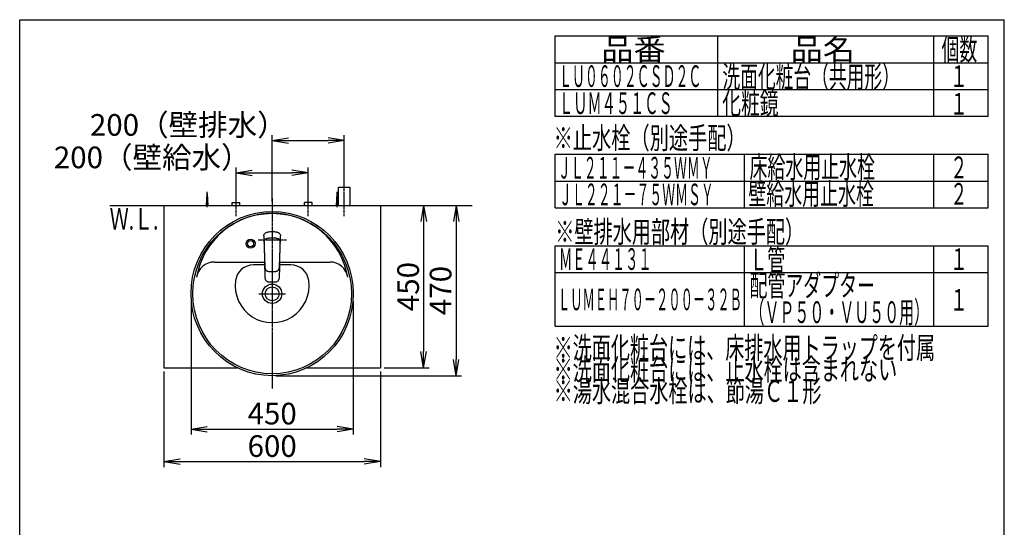
# Model space of a CAD drawing. Extents: x 261 to 2996, y 140 to 4340.
# Drawn here: x 261 to 2991, y 2933 to 4340 of the extents above; entities that cross this region are included whole.
import ezdxf
from ezdxf.enums import TextEntityAlignment as Align

# ---------------------------------------------------------------- set-up
doc = ezdxf.new("R2010")
doc.units = 0
doc.linetypes.add('EXLTYPE3', pattern=[10, 7, -1, 1, -1])
doc.layers.get('0').update_dxf_attribs({"linetype": 'CONTINUOUS'})
doc.layers.get('DEFPOINTS').update_dxf_attribs({"linetype": 'CONTINUOUS'})
for name, color, linetype in [('化粧台', 7, 'CONTINUOUS'), ('寸法', 7, 'CONTINUOUS'), ('枠_表', 7, 'CONTINUOUS')]:
    doc.layers.add(name, color=color, linetype=linetype)
doc.styles.add('EXCADDIM1', font='monotxt', dxfattribs={"width": 0.84, "bigfont": 'extfont'})
doc.styles.add('EXCADSTD', font='monotxt', dxfattribs={"bigfont": 'extfont'})
doc.styles.get("Standard").update_dxf_attribs({"font": 'monotxt', "bigfont": 'extfont'})
doc.dimstyles.new('ISO-25', dxfattribs={"dimtxt": 2.5, "dimasz": 2.5, "dimexe": 1.25, "dimexo": 0.625, "dimtad": 1, "dimtxsty": 'STANDARD', "dimcen": 2.5, "dimazin": 3, "dimtfac": 1, "dimtmove": 0, "dimatfit": 3})

# ---------------------------------------------------------------- blocks, each defined once
blk = doc.blocks.new('EX_NORM')
at = {"color": 0, "linetype": 'CONTINUOUS'}
for q in [(-1, 0.167), (-1, 0), (-1, -0.167)]:
    blk.add_line((0, 0), q, dxfattribs=at)
blk = doc.blocks.new('*D22')
at = {"layer": 'DEFPOINTS', "color": 0}
for p in [(1161, 4005), (1161, 3875), (961, 3825)]:
    blk.add_point(p, dxfattribs=at)
at = {"layer": '寸法', "color": 3, "linetype": 'CONTINUOUS'}
for p, q in [((961, 3835.5), (961, 4020)), ((1161, 3885.5), (1161, 4020)), ((1006, 4005), (1116, 4005))]:
    blk.add_line(p, q, dxfattribs=at)
at = {"layer": '寸法', "color": 3, "xscale": 44.99999618530273, "yscale": 44.99999618530273, "zscale": 44.99999618530273, "rotation": 180}
blk.add_blockref('EX_NORM', (961, 4005), dxfattribs=at)
at = {"layer": '寸法', "color": 3, "xscale": 44.99999618530273, "yscale": 44.99999618530273, "zscale": 44.99999618530273}
blk.add_blockref('EX_NORM', (1161, 4005), dxfattribs=at)
at = {"layer": '寸法', "color": 2, "insert": (728.5, 4040.2), "char_height": 60, "attachment_point": 5, "style": 'EXCADDIM1'}
blk.add_mtext('200（壁排水）', dxfattribs=at)
blk = doc.blocks.new('*D23')
at = {"layer": 'DEFPOINTS', "color": 0}
for p in [(1061, 3915), (861, 3833), (1061, 3838.5)]:
    blk.add_point(p, dxfattribs=at)
at = {"layer": '寸法', "color": 3, "linetype": 'CONTINUOUS'}
for p, q in [((861, 3843.5), (861, 3930)), ((906, 3915), (1016, 3915)), ((1061, 3849), (1061, 3930))]:
    blk.add_line(p, q, dxfattribs=at)
at = {"layer": '寸法', "color": 3, "xscale": 44.99999618530273, "yscale": 44.99999618530273, "zscale": 44.99999618530273, "rotation": 180}
blk.add_blockref('EX_NORM', (861, 3915), dxfattribs=at)
at = {"layer": '寸法', "color": 3, "xscale": 44.99999618530273, "yscale": 44.99999618530273, "zscale": 44.99999618530273}
blk.add_blockref('EX_NORM', (1061, 3915), dxfattribs=at)
at = {"layer": '寸法', "color": 2, "insert": (628.5, 3950.2), "char_height": 60, "attachment_point": 5, "style": 'EXCADDIM1'}
blk.add_mtext('200（壁給水）', dxfattribs=at)
blk = doc.blocks.new('*D24')
at = {"layer": 'DEFPOINTS', "color": 0}
for p in [(1261, 3825), (1261, 3375), (1381, 3375)]:
    blk.add_point(p, dxfattribs=at)
at = {"layer": '寸法', "color": 3, "linetype": 'CONTINUOUS'}
for p, q in [((1381, 3780), (1381, 3420)), ((1271.5, 3375), (1396, 3375))]:
    blk.add_line(p, q, dxfattribs=at)
at = {"layer": '寸法', "color": 3, "xscale": 44.99999618530273, "yscale": 44.99999618530273, "zscale": 44.99999618530273}
for p, rotation in [((1381, 3825), 90), ((1381, 3375), 270)]:
    blk.add_blockref('EX_NORM', p, dxfattribs=dict(at, rotation=rotation))
at = {"layer": '寸法', "color": 2, "insert": (1345.8, 3600), "char_height": 60, "attachment_point": 5, "rotation": 90, "style": 'EXCADDIM1'}
blk.add_mtext('450', dxfattribs=at)
blk = doc.blocks.new('*D25')
at = {"layer": 'DEFPOINTS', "color": 0}
for p in [(661, 3375), (1261, 3375), (1261, 3115)]:
    blk.add_point(p, dxfattribs=at)
at = {"layer": '寸法', "color": 3, "linetype": 'CONTINUOUS'}
for p, q in [((661, 3364.5), (661, 3100)), ((1261, 3364.5), (1261, 3100)), ((706, 3115), (1216, 3115))]:
    blk.add_line(p, q, dxfattribs=at)
at = {"layer": '寸法', "color": 3, "xscale": 44.99999618530273, "yscale": 44.99999618530273, "zscale": 44.99999618530273, "rotation": 180}
blk.add_blockref('EX_NORM', (661, 3115), dxfattribs=at)
at = {"layer": '寸法', "color": 3, "xscale": 44.99999618530273, "yscale": 44.99999618530273, "zscale": 44.99999618530273}
blk.add_blockref('EX_NORM', (1261, 3115), dxfattribs=at)
at = {"layer": '寸法', "color": 2, "insert": (961, 3150.2), "char_height": 60, "attachment_point": 5, "style": 'EXCADDIM1'}
blk.add_mtext('600', dxfattribs=at)
blk = doc.blocks.new('*D28')
at = {"layer": 'DEFPOINTS', "color": 0}
for p in [(736, 3570.5), (1186, 3570.5), (1186, 3205)]:
    blk.add_point(p, dxfattribs=at)
at = {"layer": '寸法', "color": 3, "linetype": 'CONTINUOUS'}
for p, q in [((736, 3560), (736, 3190)), ((1186, 3560), (1186, 3190)), ((781, 3205), (1141, 3205))]:
    blk.add_line(p, q, dxfattribs=at)
at = {"layer": '寸法', "color": 3, "xscale": 44.99999618530273, "yscale": 44.99999618530273, "zscale": 44.99999618530273, "rotation": 180}
blk.add_blockref('EX_NORM', (736, 3205), dxfattribs=at)
at = {"layer": '寸法', "color": 3, "xscale": 44.99999618530273, "yscale": 44.99999618530273, "zscale": 44.99999618530273}
blk.add_blockref('EX_NORM', (1186, 3205), dxfattribs=at)
at = {"layer": '寸法', "color": 2, "insert": (961, 3240.2), "char_height": 60, "attachment_point": 5, "style": 'EXCADDIM1'}
blk.add_mtext('450', dxfattribs=at)
blk = doc.blocks.new('*D39')
at = {"layer": 'DEFPOINTS', "color": 0}
for p in [(1261, 3825), (961, 3353), (1471, 3353)]:
    blk.add_point(p, dxfattribs=at)
at = {"layer": '寸法', "color": 3, "linetype": 'CONTINUOUS'}
for p, q in [((1271.5, 3825), (1486, 3825)), ((1471, 3780), (1471, 3398)), ((971.5, 3353), (1486, 3353))]:
    blk.add_line(p, q, dxfattribs=at)
at = {"layer": '寸法', "color": 3, "xscale": 44.99999618530273, "yscale": 44.99999618530273, "zscale": 44.99999618530273}
for p, rotation in [((1471, 3825), 90), ((1471, 3353), 270)]:
    blk.add_blockref('EX_NORM', p, dxfattribs=dict(at, rotation=rotation))
at = {"layer": '寸法', "color": 2, "insert": (1435.8, 3589), "char_height": 60, "attachment_point": 5, "rotation": 90, "style": 'EXCADDIM1'}
blk.add_mtext('470', dxfattribs=at)

msp = doc.modelspace()

# ---------------------------------------------------------------- linework, layer by layer
at = {"layer": '化粧台', "color": 6, "linetype": 'EXLTYPE3'}
for p, q in [((1161, 3795), (1161, 3890)), ((861, 3795), (861, 3848)), ((961, 3845), (961, 3317.5)), ((1061, 3795), (1061, 3848)), ((1001, 3729), (921, 3729)), ((924.1, 3580), (997.9, 3580))]:
    msp.add_line(p, q, dxfattribs=at)
at = {"layer": '化粧台', "color": 6, "linetype": 'CONTINUOUS'}
for p, q in [((779, 3825), (781, 3857.5)), ((781, 3820), (781, 3862.5)), ((781, 3857.5), (783, 3825)), ((1139, 3825), (1141, 3857.5)), ((1141, 3820), (1141, 3862.5)), ((1141, 3857.5), (1143, 3825)), ((1145, 3875), (1177, 3875)), ((1145, 3825), (1145, 3875)), ((1177, 3825), (1177, 3875)), ((850.5, 3825), (850.5, 3833)), ((850.5, 3833), (871.5, 3833)), ((871.5, 3825), (871.5, 3833)), ((1050.5, 3825), (1050.5, 3833)), ((1071.5, 3833), (1050.5, 3833)), ((1071.5, 3825), (1071.5, 3833)), ((938.055, 3740.576), (938.108, 3741.596)), ((938.055, 3740.576), (938.063, 3738.521)), ((938.108, 3741.596), (938.301, 3743.041)), ((938.301, 3743.041), (938.679, 3744.438)), ((938.679, 3744.438), (939.458, 3746.051)), ((939.458, 3746.051), (940.606, 3747.474)), ((940.606, 3747.474), (941.817, 3748.475)), ((941.817, 3748.475), (943.215, 3749.308)), ((943.215, 3749.308), (944.56, 3749.913)), ((944.56, 3749.913), (945.968, 3750.42)), ((945.968, 3750.42), (947.977, 3751.004)), ((947.977, 3751.004), (950.035, 3751.467)), ((950.035, 3751.467), (952.695, 3751.899)), ((952.695, 3751.899), (955.416, 3752.181)), ((955.416, 3752.181), (958.188, 3752.335)), ((958.188, 3752.335), (959, 3752.349)), ((959, 3752.349), (963, 3752.349)), ((963, 3752.349), (963.812, 3752.335)), ((963.812, 3752.335), (966.584, 3752.18)), ((966.584, 3752.18), (969.305, 3751.899)), ((969.305, 3751.899), (971.965, 3751.467)), ((971.965, 3751.467), (974.023, 3751.004)), ((974.023, 3751.004), (976.032, 3750.42)), ((976.032, 3750.42), (977.44, 3749.913)), ((977.44, 3749.913), (978.785, 3749.308)), ((978.785, 3749.308), (980.183, 3748.475)), ((980.183, 3748.475), (981.394, 3747.474)), ((981.394, 3747.474), (982.542, 3746.051)), ((982.542, 3746.051), (983.321, 3744.438)), ((983.321, 3744.438), (983.699, 3743.041)), ((983.699, 3743.041), (983.892, 3741.596)), ((983.892, 3741.596), (983.945, 3740.576)), ((983.936, 3738.521), (983.945, 3740.576)), ((938.063, 3738.521), (938.179, 3734.381)), ((938.179, 3734.381), (938.406, 3729.227)), ((938.406, 3729.227), (938.442, 3728.244)), ((938.442, 3728.244), (938.563, 3724.471)), ((938.563, 3724.471), (938.604, 3722.715)), ((938.604, 3722.715), (938.649, 3720.749)), ((938.649, 3720.749), (938.675, 3719.602)), ((938.668, 3719.43), (938.712, 3720.552)), ((938.668, 3719.43), (938.677, 3717.04)), ((938.677, 3717.04), (938.683, 3716.638)), ((938.679, 3723.001), (938.787, 3724.866)), ((938.679, 3723.001), (938.695, 3720.918)), ((938.683, 3716.638), (938.728, 3713.96)), ((938.695, 3720.918), (938.708, 3720.445)), ((938.728, 3713.96), (938.803, 3710.602)), ((938.787, 3724.866), (938.931, 3725.867)), ((938.931, 3725.867), (939.139, 3726.788)), ((939.139, 3726.788), (939.433, 3727.698)), ((939.433, 3727.698), (939.743, 3728.417)), ((939.743, 3728.417), (940.123, 3729.114)), ((940.123, 3729.114), (940.517, 3729.701)), ((940.517, 3729.701), (940.966, 3730.258)), ((940.966, 3730.258), (941.696, 3730.991)), ((941.696, 3730.991), (942.516, 3731.642)), ((942.516, 3731.642), (943.418, 3732.216)), ((943.418, 3732.216), (944.373, 3732.708)), ((944.373, 3732.708), (945.463, 3733.164)), ((945.463, 3733.164), (946.579, 3733.548)), ((946.579, 3733.548), (947.59, 3733.843)), ((947.59, 3733.843), (949.016, 3734.203)), ((949.016, 3734.203), (950.159, 3734.448)), ((950.159, 3734.448), (952.466, 3734.843)), ((952.466, 3734.843), (954.524, 3735.098)), ((954.524, 3735.098), (956.59, 3735.272)), ((956.59, 3735.272), (958.662, 3735.375)), ((958.662, 3735.375), (961, 3735.413)), ((961, 3735.413), (963.961, 3735.352)), ((963.961, 3735.352), (966.198, 3735.215)), ((966.198, 3735.215), (968.428, 3734.991)), ((968.428, 3734.991), (970.317, 3734.723)), ((970.317, 3734.723), (972.192, 3734.376)), ((972.192, 3734.376), (974.41, 3733.843)), ((974.41, 3733.843), (975.298, 3733.586)), ((975.298, 3733.586), (976.514, 3733.173)), ((976.514, 3733.173), (977.547, 3732.744)), ((977.547, 3732.744), (978.542, 3732.238)), ((978.542, 3732.238), (979.43, 3731.68)), ((979.43, 3731.68), (980.25, 3731.039)), ((980.25, 3731.039), (981.207, 3730.055)), ((981.207, 3730.055), (981.985, 3728.932)), ((981.985, 3728.932), (982.434, 3728.03)), ((982.434, 3728.03), (982.772, 3727.098)), ((982.772, 3727.098), (983.027, 3726.088)), ((983.027, 3726.088), (983.19, 3725.073)), ((983.19, 3725.073), (983.267, 3724.275)), ((983.222, 3711.608), (983.259, 3713.285)), ((983.259, 3713.285), (983.317, 3716.638)), ((983.267, 3724.275), (983.325, 3722.689)), ((983.293, 3720.472), (983.305, 3720.918)), ((983.293, 3720.476), (983.334, 3719.336)), ((983.305, 3720.918), (983.325, 3722.689)), ((983.317, 3716.638), (983.323, 3717.04)), ((983.323, 3717.04), (983.334, 3719.336)), ((983.324, 3719.598), (983.351, 3720.749)), ((983.351, 3720.749), (983.396, 3722.715)), ((983.396, 3722.715), (983.821, 3734.381)), ((983.821, 3734.381), (983.936, 3738.521)), ((938.803, 3710.602), (938.895, 3707.579)), ((938.895, 3707.579), (939.006, 3704.566)), ((939.005, 3704.588), (939.041, 3702.907)), ((939.006, 3704.566), (939.129, 3701.546)), ((939.041, 3702.907), (939.096, 3700.339)), ((939.096, 3700.339), (939.207, 3695.106)), ((939.129, 3701.546), (939.214, 3699.425)), ((939.147, 3701.589), (939.622, 3686.33)), ((939.207, 3695.106), (939.321, 3689.875)), ((939.321, 3689.875), (939.436, 3684.642)), ((939.622, 3686.33), (939.849, 3678.809)), ((982.152, 3678.809), (982.379, 3686.331)), ((982.379, 3686.331), (982.853, 3701.589)), ((982.564, 3684.642), (982.679, 3689.875)), ((982.679, 3689.875), (982.793, 3695.107)), ((982.788, 3699.494), (982.872, 3701.546)), ((982.793, 3695.107), (982.904, 3700.339)), ((982.872, 3701.546), (982.974, 3704.062)), ((982.904, 3700.339), (982.959, 3702.907)), ((982.959, 3702.907), (982.995, 3704.621)), ((982.974, 3704.062), (983.07, 3706.578)), ((983.07, 3706.578), (983.154, 3709.093)), ((983.154, 3709.093), (983.222, 3711.608)), ((940.01, 3660), (909.038, 3660)), ((939.436, 3684.642), (939.553, 3679.41)), ((939.553, 3679.41), (940.152, 3653.979)), ((939.849, 3678.809), (940.11, 3671.26)), ((940.11, 3671.26), (940.414, 3663.654)), ((940.414, 3663.654), (940.798, 3655.982)), ((981.207, 3656.051), (981.586, 3663.654)), ((981.586, 3663.654), (981.892, 3671.272)), ((981.848, 3653.979), (982.447, 3679.41)), ((981.892, 3671.272), (982.152, 3678.809)), ((1012.962, 3660), (981.99, 3660)), ((982.447, 3679.41), (982.564, 3684.642)), ((940.152, 3653.979), (940.468, 3641.268)), ((940.468, 3641.268), (940.78, 3628.387)), ((940.798, 3655.982), (940.98, 3653.406)), ((940.98, 3653.406), (941.133, 3652.105)), ((941.133, 3652.105), (941.484, 3650.233)), ((941.484, 3650.233), (941.51, 3650.11)), ((941.51, 3650.11), (942.047, 3648.389)), ((942.047, 3648.389), (942.395, 3647.593)), ((942.395, 3647.593), (942.797, 3646.849)), ((942.797, 3646.849), (943.25, 3646.166)), ((943.25, 3646.166), (943.728, 3645.551)), ((943.728, 3645.551), (944.514, 3644.786)), ((944.514, 3644.786), (945.359, 3644.136)), ((945.62, 3643.98), (945.359, 3644.136)), ((945.62, 3643.98), (946.24, 3643.601)), ((946.24, 3643.601), (946.985, 3643.239)), ((946.985, 3643.239), (947.768, 3642.928)), ((947.768, 3642.928), (949.433, 3642.445)), ((949.433, 3642.445), (950.602, 3642.208)), ((950.602, 3642.208), (953.037, 3641.872)), ((953.037, 3641.872), (957.013, 3641.549)), ((957.013, 3641.549), (961, 3641.435)), ((961, 3641.435), (964.987, 3641.549)), ((964.987, 3641.549), (968.964, 3641.871)), ((968.964, 3641.871), (971.398, 3642.208)), ((971.398, 3642.208), (972.567, 3642.445)), ((972.567, 3642.445), (974.232, 3642.928)), ((974.232, 3642.928), (975.015, 3643.239)), ((975.015, 3643.239), (975.76, 3643.601)), ((975.76, 3643.601), (976.377, 3643.979)), ((976.377, 3643.979), (976.641, 3644.136)), ((976.641, 3644.136), (977.486, 3644.786)), ((977.486, 3644.786), (978.27, 3645.549)), ((978.27, 3645.549), (978.75, 3646.166)), ((978.75, 3646.166), (979.203, 3646.85)), ((979.203, 3646.85), (979.605, 3647.593)), ((979.605, 3647.593), (979.953, 3648.389)), ((979.953, 3648.389), (980.49, 3650.11)), ((980.49, 3650.11), (980.516, 3650.233)), ((980.516, 3650.233), (980.867, 3652.105)), ((980.867, 3652.105), (981.02, 3653.406)), ((981.02, 3653.406), (981.207, 3656.051)), ((981.119, 3625.497), (981.848, 3653.979)), ((940.78, 3628.387), (940.881, 3625.497)), ((940.881, 3625.497), (940.951, 3624.506)), ((940.983, 3624.033), (940.951, 3624.506)), ((940.983, 3624.033), (941.231, 3622.036)), ((941.231, 3622.036), (941.651, 3620.187)), ((941.651, 3620.187), (942.054, 3619.142)), ((942.332, 3618.415), (942.054, 3619.142)), ((942.332, 3618.415), (943.25, 3616.93)), ((943.25, 3616.93), (944.452, 3615.69)), ((944.452, 3615.69), (945.906, 3614.719)), ((945.906, 3614.719), (947.553, 3614.008)), ((947.553, 3614.008), (947.679, 3613.96)), ((947.679, 3613.96), (949.454, 3613.473)), ((949.454, 3613.473), (950.687, 3613.255)), ((950.687, 3613.255), (953.204, 3612.989)), ((953.204, 3612.989), (957.099, 3612.76)), ((957.099, 3612.76), (961, 3612.689)), ((961, 3612.689), (964.901, 3612.76)), ((964.901, 3612.76), (968.795, 3612.989)), ((968.795, 3612.989), (971.313, 3613.255)), ((971.313, 3613.255), (972.546, 3613.473)), ((972.546, 3613.473), (974.321, 3613.96)), ((974.321, 3613.96), (974.447, 3614.008)), ((974.447, 3614.008), (976.094, 3614.719)), ((976.094, 3614.719), (977.548, 3615.69)), ((977.548, 3615.69), (978.75, 3616.93)), ((978.75, 3616.93), (979.668, 3618.415)), ((979.668, 3618.415), (979.946, 3619.142)), ((979.946, 3619.142), (980.349, 3620.187)), ((980.349, 3620.187), (980.769, 3622.036)), ((980.769, 3622.036), (981.017, 3624.033)), ((981.017, 3624.033), (981.049, 3624.506)), ((981.049, 3624.506), (981.119, 3625.497))]:
    msp.add_line(p, q, dxfattribs=at)
at = {"layer": '化粧台', "color": 7, "linetype": 'CONTINUOUS'}
msp.add_line((511, 3825), (1516, 3825), dxfattribs=at)
at = {"layer": '化粧台', "color": 2, "linetype": 'CONTINUOUS'}
for p, q in [((661, 3825), (661, 3375)), ((1261, 3825), (1261, 3375)), ((800.785, 3668), (939.822, 3668)), ((982.178, 3668), (1121.215, 3668)), ((661, 3375), (864.471, 3375)), ((1057.529, 3375), (1261, 3375))]:
    msp.add_line(p, q, dxfattribs=at)
at = {"layer": '化粧台', "color": 6, "linetype": 'CONTINUOUS'}
for radius in [12.5, 8.5]:
    msp.add_circle((901, 3719), radius, dxfattribs=at)
at = {"layer": '化粧台', "color": 2, "linetype": 'CONTINUOUS'}
for radius in [26.9, 19.2]:
    msp.add_circle((961, 3580), radius, dxfattribs=at)
for centre, radius, start, end in [((961, 3590.43), 212.57, 9.763897, 170.236103), ((800.785, 3618), 50, 90, 170.236103), ((1121.215, 3618), 50, 9.763897, 90)]:
    msp.add_arc(centre, radius, start, end, dxfattribs=at)
at = {"layer": '化粧台', "color": 6, "linetype": 'CONTINUOUS'}
for centre, radius, start, end in [((909.038, 3610), 50, 90, 171.786789), ((1012.962, 3610), 50, 8.213211, 90), ((961, 3602.5), 102.5, 171.786789, 8.213211)]:
    msp.add_arc(centre, radius, start, end, dxfattribs=at)
at = {"layer": '化粧台', "color": 2, "linetype": 'CONTINUOUS'}
msp.add_ellipse((961, 3580.5), major_axis=(0, 227.5), ratio=0.98901099, dxfattribs=at)
at = {"layer": '化粧台', "color": 6, "linetype": 'CONTINUOUS'}
msp.add_ellipse((961, 3580.5), major_axis=(0, 222.5), ratio=0.98876404, dxfattribs=at)
at = {"layer": '枠_表', "color": 7, "linetype": 'CONTINUOUS'}
for p, q in [((261, 139.5), (261, 4339.5)), ((261, 4339.5), (2991, 4339.5)), ((2991, 139.5), (2991, 4339.5))]:
    msp.add_line(p, q, dxfattribs=at)
at = {"layer": '枠_表', "color": 6, "linetype": 'CONTINUOUS'}
for p, q in [((1746, 4294.5), (2946, 4294.5)), ((1746, 4071), (1746, 4294.5)), ((2196, 4294.5), (2196, 4071)), ((2796, 4071), (2796, 4294.5)), ((2946, 4071), (2946, 4294.5)), ((1746, 4220.25), (2946, 4220.25)), ((1746, 4146), (2946, 4146)), ((2946, 4071), (1746, 4071)), ((1746, 3818.25), (1746, 3966.75)), ((1746, 3966.75), (2946, 3966.75)), ((2271, 3818.25), (2271, 3966.75)), ((2796, 3818.25), (2796, 3966.75)), ((2946, 3818.25), (2946, 3966.75)), ((1746, 3892.5), (2946, 3892.5)), ((1746, 3818.25), (2946, 3818.25)), ((1746, 3490.5), (1746, 3713.25)), ((1746, 3713.25), (2946, 3713.25)), ((2271, 3490.5), (2271, 3713.25)), ((2796, 3490.5), (2796, 3713.25)), ((2946, 3490.5), (2946, 3713.25)), ((1746, 3639), (2946, 3639)), ((1746, 3490.5), (2946, 3490.5))]:
    msp.add_line(p, q, dxfattribs=at)

# ---------------------------------------------------------------- texts
at = {"layer": '化粧台', "color": 2, "linetype": 'CONTINUOUS', "style": 'EXCADSTD', "width": 0.908654}
msp.add_text('Ｗ.Ｌ.', height=60, dxfattribs=at).set_placement((510.55, 3758), (645.55, 3758), align=Align.FIT)
at = {"layer": '枠_表', "color": 2, "linetype": 'CONTINUOUS', "style": 'EXCADSTD'}
for s, width, p, p2 in [('品番', 1.895695, (1873.5, 4227.375), (2052.237, 4227.375)), ('品名', 1.895695, (2398.5, 4227.375), (2577.237, 4227.375)), ('個数', 1.049924, (2817, 4227.375), (2915.993, 4227.375)), ('ＬＵ０６０２ＣＳＤ２Ｃ', 0.708077, (1756.5, 4153.125), (2151, 4153.125)), ('洗面化粧台（共用形）', 0.972881, (2209.5, 4151.625), (2701.5, 4151.625)), ('１', 1.12, (2841, 4153.125), (2889, 4153.125)), ('ＬＵＭ４５１ＣＳ', 0.781915, (1756.5, 4078.125), (2071.5, 4078.125)), ('化粧鏡', 1.070588, (2209.05, 4078.125), (2365.05, 4078.125)), ('１', 1.12, (2841, 4076.55), (2889, 4076.55)), ('※止水栓（別途手配）', 1.052966, (1741.5, 3981.75), (2274, 3981.75)), ('ＪＬ２１１－４３５ＷＭＹ', 0.70493, (1753.5, 3899.25), (2182.5, 3899.25)), ('床給水用止水栓', 0.990244, (2284.5, 3901.125), (2632.5, 3901.125)), ('２', 1.12, (2841, 3900.375), (2889, 3900.375)), ('ＪＬ２２１－７５ＷＭＳＹ', 0.70493, (1756.5, 3825.375), (2185.5, 3825.375)), ('壁給水用止水栓', 0.990244, (2281.5, 3826.875), (2629.5, 3826.875)), ('２', 1.12, (2841, 3826.875), (2889, 3826.875)), ('※壁排水用部材（別途手配）', 1.045455, (1746, 3721.875), (2436, 3721.875)), ('Ｌ管', 1.049924, (2284.5, 3644.625), (2383.493, 3644.625)), ('ＭＥ４４１３１', 0.729878, (1756.5, 3646.125), (2013, 3646.125)), ('１', 1.12, (2841, 3646.125), (2889, 3646.125)), ('配管アダプター', 0.990244, (2284.5, 3573.225), (2632.5, 3573.225)), ('ＬＵＭＥＨ７０－２００－３２Ｂ', 0.668539, (1753.5, 3534.375), (2263.5, 3534.375)), ('１', 1.12, (2841, 3533.25), (2889, 3533.25)), ('（ＶＰ５０・ＶＵ５０用）', 0.81831, (2284.5, 3498.975), (2782.5, 3498.975)), ('※洗面化粧台には、床排水用トラップを付属', 1.036765, (1741.5, 3400.5), (2799, 3400.5)), ('※洗面化粧台には、止水栓は含まれない', 1.038551, (1741.5, 3340.5), (2694, 3340.5)), ('※湯水混合水栓は、節湯Ｃ１形', 1.043675, (1741.5, 3280.5), (2484, 3280.5))]:
    msp.add_text(s, height=60, dxfattribs=dict(at, width=width)).set_placement(p, p2, align=Align.FIT)

# ---------------------------------------------------------------- dimensions: what is measured, and where the dimension line sits
at = {"layer": '寸法', "color": 3, "linetype": 'CONTINUOUS'}
for base, p1, p2, text, picture, middle in [((1161, 4005), (961, 3825), (1161, 3875), '200（壁排水）', '*D22', (728.5, 4040.25)), ((1061, 3915), (861, 3833), (1061, 3838.5), '200（壁給水）', '*D23', (628.5, 3950.25))]:
    dim = msp.add_linear_dim(base=base, p1=p1, p2=p2, text=text, dimstyle='ISO-25', override={"dimtxt": 59.999996, "dimasz": 44.999996, "dimexe": 15, "dimexo": 10.5, "dimgap": 0, "dimtad": 1, "dimjust": 1, "dimtih": 0, "dimtoh": 0, "dimdec": 0, "dimzin": 0, "dimlunit": 2, "dimtxsty": 'EXCADDIM1', "dimblk1": 'EX_NORM', "dimblk2": 'EX_NORM', "dimsah": 1, "dimse1": 0, "dimse2": 0, "dimclrd": 3, "dimclre": 3, "dimclrt": 2, "dimtmove": 2}, dxfattribs=at)
    dim.commit()
    dim.dimension.update_dxf_attribs({"geometry": picture, "text_midpoint": middle, "dimtype": 160})
dim = msp.add_linear_dim(base=(1471, 3353), p1=(1261, 3825), p2=(961, 3353), angle=90, text='470', dimstyle='ISO-25', override={"dimtxt": 59.999996, "dimasz": 44.999996, "dimexe": 15, "dimexo": 10.5, "dimgap": 0, "dimtad": 1, "dimjust": 0, "dimtih": 0, "dimtoh": 0, "dimdec": 1, "dimzin": 8, "dimlunit": 2, "dimtxsty": 'EXCADDIM1', "dimblk1": 'EX_NORM', "dimblk2": 'EX_NORM', "dimsah": 1, "dimse1": 0, "dimse2": 0, "dimclrd": 3, "dimclre": 3, "dimclrt": 2, "dimtmove": 2}, dxfattribs=at)
dim.commit()
dim.dimension.update_dxf_attribs({"geometry": '*D39', "text_midpoint": (1435.75, 3589), "dimtype": 160})
dim = msp.add_linear_dim(base=(1381, 3375), p1=(1261, 3825), p2=(1261, 3375), angle=90, dimstyle='ISO-25', override={"dimtxt": 59.999996, "dimasz": 44.999996, "dimexe": 15, "dimexo": 10.5, "dimgap": 0, "dimtad": 1, "dimjust": 0, "dimtih": 0, "dimtoh": 0, "dimdec": 0, "dimzin": 0, "dimlunit": 2, "dimtxsty": 'EXCADDIM1', "dimblk1": 'EX_NORM', "dimblk2": 'EX_NORM', "dimsah": 1, "dimse1": 1, "dimse2": 0, "dimclrd": 3, "dimclre": 3, "dimclrt": 2, "dimtmove": 2}, dxfattribs=at)
dim.commit()
dim.dimension.update_dxf_attribs({"geometry": '*D24', "text_midpoint": (1345.75, 3600), "dimtype": 160})
for base, p1, p2, picture, middle in [((1186, 3205), (736, 3570.5), (1186, 3570.5), '*D28', (961, 3240.25)), ((1261, 3115), (661, 3375), (1261, 3375), '*D25', (961, 3150.25))]:
    dim = msp.add_linear_dim(base=base, p1=p1, p2=p2, dimstyle='ISO-25', override={"dimtxt": 59.999996, "dimasz": 44.999996, "dimexe": 15, "dimexo": 10.5, "dimgap": 0, "dimtad": 1, "dimjust": 0, "dimtih": 0, "dimtoh": 0, "dimdec": 0, "dimzin": 0, "dimlunit": 2, "dimtxsty": 'EXCADDIM1', "dimblk1": 'EX_NORM', "dimblk2": 'EX_NORM', "dimsah": 1, "dimse1": 0, "dimse2": 0, "dimclrd": 3, "dimclre": 3, "dimclrt": 2, "dimtmove": 2}, dxfattribs=at)
    dim.commit()
    dim.dimension.update_dxf_attribs({"geometry": picture, "text_midpoint": middle, "dimtype": 160})

doc.saveas('drawing.dxf')
